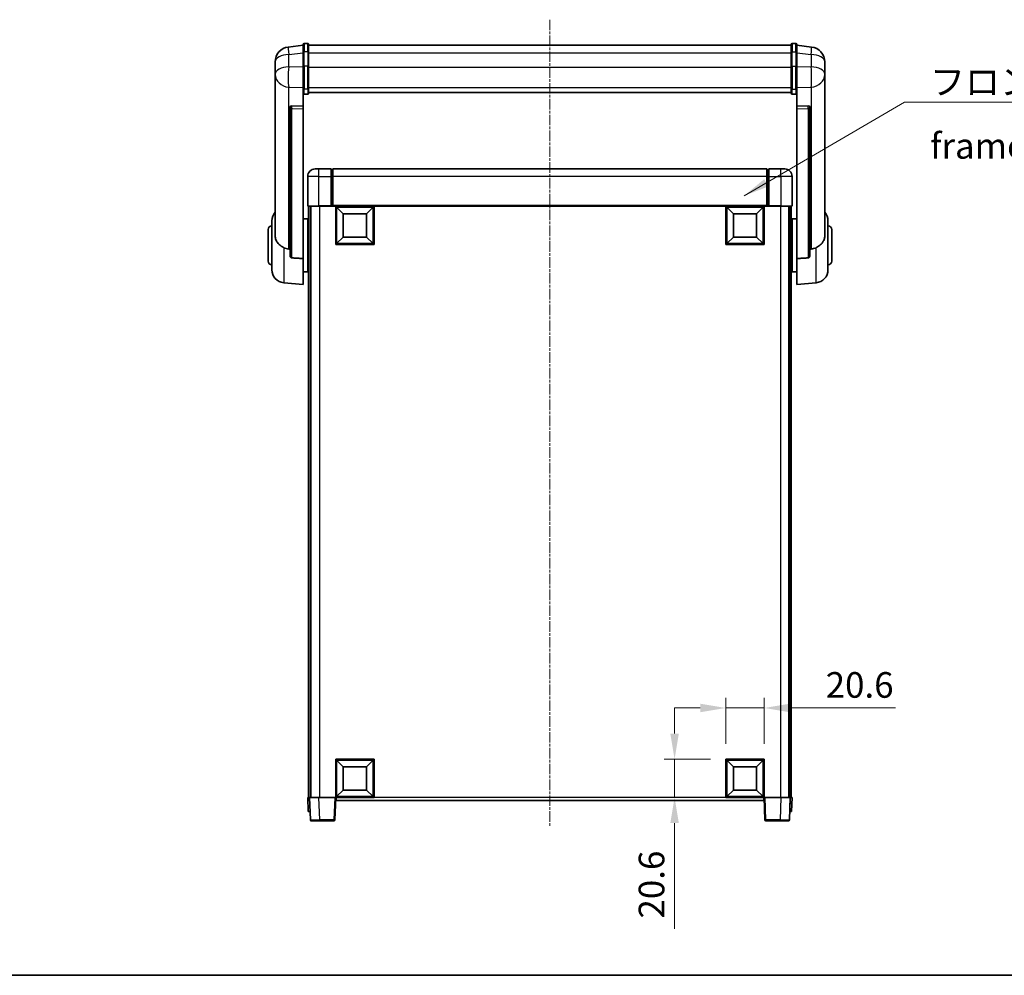
# Model space of a CAD drawing. Units: millimetres. Extents: x -37 to 10786, y -10 to 1676.
# Drawn here: x 2873 to 3402, y -10 to 503 of the extents above; entities that cross this region are included whole.
import ezdxf

# ---------------------------------------------------------------- set-up
doc = ezdxf.new("R2010")
doc.units = ezdxf.units.MM
doc.linetypes.add('CHAIN', pattern=[0.3543, 0.2362, -0.0295, 0.0591, -0.0295])
for name, color, linetype, lineweight in [('Border (ISO)', 7, 'Continuous', 35), ('Dimension (ISO)', 7, 'Continuous', 18), ('Dimension (ISO) @ 1', 7, 'Continuous', 18), ('Symbol (ISO)', 7, 'Continuous', 18), ('Symbol (ISO) @ 1', 7, 'Continuous', 18), ('Visible (ISO)', 7, 'Continuous', 35), ('Visible Narrow (ISO)', 7, 'Continuous', 25)]:
    doc.layers.add(name, color=color, linetype=linetype, lineweight=lineweight)
doc.layers.add('Centerline (ISO)', color=7, linetype='Continuous', lineweight=18, true_color=0x80ffff)
doc.styles.add('Note Text (TK)', font='MS PGothic.ttf')
doc.dimstyles.new('Default - Method 1b (TK)', dxfattribs={"dimscale": 6, "dimtxt": 2.5, "dimasz": 2.5, "dimexe": 1, "dimexo": 1.5, "dimgap": 1, "dimtad": 1, "dimtoh": 1, "dimrnd": 1e-08, "dimdsep": 46, "dimtxsty": 'Note Text (TK)', "dimcen": 0.09, "dimdle": 5, "dimclrd": 100, "dimclre": 100, "dimclrt": 7, "dimadec": 1, "dimazin": 1, "dimtfac": 1, "dimtmove": 0, "dimatfit": 3, "dimfxl": 0, "dimtolj": 1, "dimlwd": -1, "dimlwe": -1, "dimarcsym": 0})
doc.dimstyles.new('Default - Method 1b (TK)$7', dxfattribs={"dimscale": 6, "dimtxt": 2.5, "dimasz": 2.5, "dimexe": 1, "dimexo": 1.5, "dimgap": 1, "dimtad": 1, "dimtoh": 1, "dimrnd": 1e-08, "dimdsep": 46, "dimtxsty": 'Note Text (TK)', "dimcen": 0.09, "dimdle": 5, "dimclrd": 256, "dimclre": 100, "dimclrt": 7, "dimadec": 1, "dimazin": 1, "dimtfac": 1, "dimtmove": 0, "dimatfit": 3, "dimfxl": 0, "dimtolj": 1, "dimlwd": -1, "dimlwe": -1, "dimarcsym": 0})

# ---------------------------------------------------------------- blocks, each defined once
blk = doc.blocks.new('図面枠 tk図枠')
at = {"layer": 'Border (ISO)'}
blk.add_line((14.5, 8), (405.5, 8), dxfattribs=at)
blk = doc.blocks.new('*D49')
at = {"layer": 'Defpoints', "color": 0, "transparency": 16777216}
for p in [(3272.75, 133.75), (3252.15, 106.25), (3272.75, 106.25)]:
    blk.add_point(p, dxfattribs=at)
at = {"layer": 'Dimension (ISO)', "color": 100, "transparency": 16777216}
for p, q in [((3252.15, 114.5), (3252.15, 139.25)), ((3272.75, 114.5), (3272.75, 139.25)), ((3238.4, 133.75), (3224.65, 133.75)), ((3252.15, 133.75), (3272.75, 133.75)), ((3286.5, 133.75), (3343.21, 133.75))]:
    blk.add_line(p, q, dxfattribs=at)
for points in [[(3238.4, 136.04), (3238.4, 131.46), (3252.15, 133.75)], [(3286.5, 136.04), (3286.5, 131.46), (3272.75, 133.75)]]:
    blk.add_solid(points, dxfattribs=at)
at = {"layer": 'Dimension (ISO)', "color": 7, "transparency": 16777216, "insert": (3305.75, 146.12), "char_height": 13.75, "attachment_point": 4, "style": 'Note Text (TK)'}
blk.add_mtext('\\A1;20.6', dxfattribs=at)
blk = doc.blocks.new('*D50')
at = {"layer": 'Defpoints', "color": 0, "transparency": 16777216}
for p in [(3224.65, 106.25), (3252.15, 106.25), (3252.15, 85.65)]:
    blk.add_point(p, dxfattribs=at)
at = {"layer": 'Dimension (ISO)', "color": 100, "transparency": 16777216}
for p, q in [((3224.65, 120), (3224.65, 133.75)), ((3243.9, 106.25), (3219.15, 106.25)), ((3224.65, 106.25), (3224.65, 85.65)), ((3243.9, 85.65), (3219.15, 85.65)), ((3224.65, 71.9), (3224.65, 15.2))]:
    blk.add_line(p, q, dxfattribs=at)
for points in [[(3222.36, 120), (3226.94, 120), (3224.65, 106.25)], [(3222.36, 71.9), (3226.94, 71.9), (3224.65, 85.65)]]:
    blk.add_solid(points, dxfattribs=at)
at = {"layer": 'Dimension (ISO)', "color": 7, "transparency": 16777216, "insert": (3212.28, 20.7), "char_height": 13.75, "attachment_point": 4, "rotation": 90, "style": 'Note Text (TK)'}
blk.add_mtext('\\A1;20.6', dxfattribs=at)

msp = doc.modelspace()

# ---------------------------------------------------------------- linework, layer by layer
at = {"layer": 'Centerline (ISO)', "linetype": 'CHAIN', "ltscale": 23.990969}
msp.add_line((3157.752, 503.2971), (3157.752, 70.4), dxfattribs=at)
at = {"layer": 'Visible (ISO)'}
for p, q in [((3025.252, 489.5623), (3017.3026, 488.6122)), ((3025.252, 485.7971), (3025.252, 490.0471)), ((3027.752, 490.5471), (3025.752, 490.5471)), ((3028.252, 490.0471), (3028.252, 485.7971)), ((3028.252, 489.5471), (3287.252, 489.5471)), ((3287.252, 485.7971), (3287.252, 490.0471)), ((3287.752, 490.5471), (3289.752, 490.5471)), ((3290.252, 490.0471), (3290.252, 485.7971)), ((3290.252, 489.5623), (3298.2013, 488.6122)), ((3025.252, 485.7971), (3025.252, 478.0028)), ((3028.252, 478.0028), (3028.252, 485.7971)), ((3287.252, 485.7971), (3287.252, 478.0028)), ((3290.252, 478.0028), (3290.252, 485.7971)), ((3010.252, 480.6687), (3010.252, 478.8742)), ((3010.252, 475.7827), (3010.252, 477.8478)), ((3010.252, 475.7827), (3010.252, 473.9882)), ((3025.252, 466.3916), (3025.252, 478.0028)), ((3028.252, 478.0028), (3028.252, 466.3916)), ((3287.252, 466.3916), (3287.252, 478.0028)), ((3290.252, 478.0028), (3290.252, 466.3916)), ((3305.252, 478.8742), (3305.252, 480.6687)), ((3305.252, 477.8478), (3305.252, 475.7827)), ((3305.252, 473.9882), (3305.252, 475.7827)), ((3010.252, 473.9882), (3010.252, 472.9521)), ((3010.252, 471.1672), (3010.252, 472.9521)), ((3010.252, 471.1672), (3010.252, 387.4728)), ((3305.252, 472.9521), (3305.252, 473.9882)), ((3305.252, 472.9521), (3305.252, 471.1672)), ((3305.252, 387.4728), (3305.252, 471.1672)), ((3025.252, 466.3916), (3025.252, 463.8048)), ((3028.252, 463.8048), (3028.252, 466.3916)), ((3287.252, 466.3916), (3287.252, 463.8048)), ((3290.252, 463.8048), (3290.252, 466.3916)), ((3025.252, 463.8048), (3025.252, 456.8246)), ((3027.752, 463.2862), (3025.752, 463.2862)), ((3028.252, 464.2012), (3287.252, 464.2012)), ((3028.252, 464.1533), (3287.252, 464.1533)), ((3287.752, 463.2862), (3289.752, 463.2862)), ((3290.252, 456.8246), (3290.252, 463.8048)), ((3018.252, 456.5906), (3018.252, 456.4971)), ((3018.252, 456.4971), (3018.252, 376.7717)), ((3025.252, 456.8246), (3019.1648, 457.0196)), ((3025.252, 456.8076), (3025.252, 456.8246)), ((3025.252, 456.8076), (3025.252, 455.4549)), ((3025.252, 375.0479), (3025.252, 455.4549)), ((3296.3391, 457.0196), (3290.252, 456.8246)), ((3290.252, 456.8246), (3290.252, 456.8076)), ((3290.252, 455.4549), (3290.252, 456.8076)), ((3290.252, 455.4549), (3290.252, 375.0479)), ((3297.252, 456.4971), (3297.252, 456.5906)), ((3297.252, 376.7717), (3297.252, 456.4971)), ((3031.752, 423.15), (3033.752, 423.15)), ((3040.252, 423.15), (3033.752, 423.15)), ((3040.252, 423.15), (3040.252, 419.15)), ((3041.002, 422.85), (3040.252, 422.85)), ((3274.252, 423.15), (3041.252, 423.15)), ((3041.252, 419.15), (3041.252, 423.15)), ((3274.252, 423.15), (3274.252, 419.15)), ((3274.502, 422.85), (3275.252, 422.85)), ((3275.252, 419.15), (3275.252, 423.15)), ((3281.752, 423.15), (3275.252, 423.15)), ((3281.752, 423.15), (3283.752, 423.15)), ((3027.752, 419.15), (3027.752, 403.4)), ((3040.252, 403.4), (3040.252, 419.15)), ((3041.252, 419.15), (3041.252, 403.45)), ((3274.252, 403.45), (3274.252, 419.15)), ((3275.252, 419.15), (3275.252, 403.4)), ((3287.752, 403.4), (3287.752, 419.15)), ((3033.752, 403.15), (3028.002, 403.15)), ((3028.252, 403.15), (3028.252, 85.65)), ((3029.252, 403.15), (3029.252, 85.65)), ((3029.502, 403.15), (3029.502, 85.65)), ((3033.752, 403.15), (3040.252, 403.15)), ((3040.252, 403.4), (3040.252, 403.15)), ((3041.002, 403.15), (3040.252, 403.15)), ((3041.252, 403.15), (3041.002, 403.15)), ((3041.252, 403.15), (3041.252, 403.45)), ((3274.252, 403.15), (3041.252, 403.15)), ((3042.752, 382.55), (3042.752, 403.15)), ((3046.802, 399.1), (3043.252, 402.65)), ((3043.252, 383.05), (3043.252, 402.65)), ((3043.252, 402.65), (3062.852, 402.65)), ((3059.302, 399.1), (3062.852, 402.65)), ((3062.852, 402.65), (3062.852, 383.05)), ((3063.352, 403.15), (3063.352, 382.55)), ((3252.152, 382.55), (3252.152, 403.15)), ((3256.202, 399.1), (3252.652, 402.65)), ((3252.652, 383.05), (3252.652, 402.65)), ((3252.652, 402.65), (3272.252, 402.65)), ((3268.702, 399.1), (3272.252, 402.65)), ((3272.252, 402.65), (3272.252, 383.05)), ((3272.752, 403.15), (3272.752, 382.55)), ((3274.252, 403.45), (3274.252, 403.15)), ((3274.502, 403.15), (3274.252, 403.15)), ((3275.252, 403.15), (3274.502, 403.15)), ((3275.252, 403.15), (3275.252, 403.4)), ((3275.252, 403.15), (3281.752, 403.15)), ((3287.502, 403.15), (3281.752, 403.15)), ((3286.002, 403.15), (3286.002, 85.65)), ((3286.252, 403.15), (3286.252, 85.65)), ((3287.252, 403.15), (3287.252, 85.65)), ((3046.802, 386.6), (3046.802, 399.1)), ((3046.802, 399.1), (3059.302, 399.1)), ((3059.302, 399.1), (3059.302, 386.6)), ((3256.202, 386.6), (3256.202, 399.1)), ((3256.202, 399.1), (3268.702, 399.1)), ((3268.702, 399.1), (3268.702, 386.6)), ((3008.502, 369.0297), (3008.502, 395.2702)), ((3025.252, 396.3), (3027.752, 396.3)), ((3027.752, 368), (3027.752, 396.3)), ((3027.752, 394.65), (3028.252, 394.65)), ((3287.752, 394.65), (3287.252, 394.65)), ((3287.752, 396.3), (3287.752, 368)), ((3290.252, 396.3), (3287.752, 396.3)), ((3307.002, 395.2702), (3307.002, 369.0297)), ((3006.502, 373.65), (3006.502, 390.65)), ((3027.752, 389.65), (3028.252, 389.65)), ((3046.802, 386.6), (3043.252, 383.05)), ((3059.302, 386.6), (3046.802, 386.6)), ((3059.302, 386.6), (3062.852, 383.05)), ((3256.202, 386.6), (3252.652, 383.05)), ((3268.702, 386.6), (3256.202, 386.6)), ((3268.702, 386.6), (3272.252, 383.05)), ((3287.752, 389.65), (3287.252, 389.65)), ((3309.002, 390.65), (3309.002, 373.65)), ((3063.352, 382.55), (3042.752, 382.55)), ((3062.852, 383.05), (3043.252, 383.05)), ((3272.752, 382.55), (3252.152, 382.55)), ((3272.252, 383.05), (3252.652, 383.05)), ((3025.252, 375.0479), (3025.252, 361.15)), ((3027.752, 374.65), (3028.252, 374.65)), ((3287.752, 374.65), (3287.252, 374.65)), ((3290.252, 361.15), (3290.252, 375.0479)), ((3025.252, 368), (3027.752, 368)), ((3027.752, 369.65), (3028.252, 369.65)), ((3287.752, 369.65), (3287.252, 369.65)), ((3290.252, 368), (3287.752, 368)), ((3014.8919, 362.0563), (3025.252, 361.15)), ((3300.6121, 362.0563), (3290.252, 361.15)), ((3042.752, 85.65), (3042.752, 106.25)), ((3042.752, 106.25), (3063.352, 106.25)), ((3046.802, 102.2), (3043.252, 105.75)), ((3043.252, 86.15), (3043.252, 105.75)), ((3043.252, 105.75), (3062.852, 105.75)), ((3059.302, 102.2), (3062.852, 105.75)), ((3062.852, 105.75), (3062.852, 86.15)), ((3063.352, 106.25), (3063.352, 85.65)), ((3252.152, 85.65), (3252.152, 106.25)), ((3252.152, 106.25), (3272.752, 106.25)), ((3256.202, 102.2), (3252.652, 105.75)), ((3252.652, 86.15), (3252.652, 105.75)), ((3252.652, 105.75), (3272.252, 105.75)), ((3268.702, 102.2), (3272.252, 105.75)), ((3272.252, 105.75), (3272.252, 86.15)), ((3272.752, 106.25), (3272.752, 85.65)), ((3046.802, 89.7), (3046.802, 102.2)), ((3046.802, 102.2), (3059.302, 102.2)), ((3059.302, 102.2), (3059.302, 89.7)), ((3256.202, 89.7), (3256.202, 102.2)), ((3256.202, 102.2), (3268.702, 102.2)), ((3268.702, 102.2), (3268.702, 89.7)), ((3027.752, 85.65), (3028.7514, 85.65)), ((3027.752, 85.65), (3028.0139, 78.15)), ((3028.7514, 85.65), (3028.752, 85.65)), ((3028.752, 85.65), (3033.7489, 85.65)), ((3028.752, 85.65), (3029.1716, 73.6325)), ((3033.7489, 85.65), (3042.2523, 85.65)), ((3042.2523, 85.65), (3042.752, 85.65)), ((3042.3323, 73.6325), (3042.752, 85.65)), ((3063.352, 85.65), (3042.752, 85.65)), ((3043.002, 84.15), (3043.002, 85.65)), ((3046.802, 89.7), (3043.252, 86.15)), ((3062.852, 86.15), (3043.252, 86.15)), ((3059.302, 89.7), (3046.802, 89.7)), ((3059.302, 89.7), (3062.852, 86.15)), ((3272.752, 85.65), (3252.152, 85.65)), ((3256.202, 89.7), (3252.652, 86.15)), ((3272.252, 86.15), (3252.652, 86.15)), ((3268.702, 89.7), (3256.202, 89.7)), ((3268.702, 89.7), (3272.252, 86.15)), ((3272.502, 85.65), (3272.502, 84.15)), ((3272.752, 85.65), (3273.2517, 85.65)), ((3272.752, 85.65), (3273.1716, 73.6325)), ((3273.2517, 85.65), (3281.755, 85.65)), ((3281.755, 85.65), (3286.752, 85.65)), ((3286.3323, 73.6325), (3286.752, 85.65)), ((3286.752, 85.65), (3286.7526, 85.65)), ((3286.7526, 85.65), (3287.752, 85.65)), ((3287.4901, 78.15), (3287.752, 85.65)), ((3272.502, 84.15), (3043.002, 84.15)), ((3029.0133, 78.15), (3028.0139, 78.15)), ((3029.0133, 78.15), (3029.0139, 78.15)), ((3286.4901, 78.15), (3286.4907, 78.15)), ((3287.4901, 78.15), (3286.4907, 78.15)), ((3034.1686, 73.15), (3029.6713, 73.15)), ((3034.1686, 73.15), (3041.8326, 73.15)), ((3273.6713, 73.15), (3281.3354, 73.15)), ((3285.8326, 73.15), (3281.3354, 73.15))]:
    msp.add_line(p, q, dxfattribs=at)
for centre, radius, start, end in [((3018.252, 480.6687), 8, 96.815194, 180), ((3025.752, 490.0471), 0.5, 90, 180), ((3027.752, 490.0471), 0.5, 0, 90), ((3287.752, 490.0471), 0.5, 90, 180), ((3289.752, 490.0471), 0.5, 0, 90), ((3297.252, 480.6687), 8, 0, 83.184806), ((3031.752, 419.15), 4, 90, 180), ((3041.002, 422.6), 0.25, 0, 90), ((3274.502, 422.6), 0.25, 90, 180), ((3283.752, 419.15), 4, 0, 90), ((3028.002, 403.4), 0.25, 180, 270), ((3287.502, 403.4), 0.25, 270, 0), ((3015.502, 395.2702), 7, 138.590378, 180), ((3300.002, 395.2702), 7, 0, 41.409622), ((3008.502, 390.65), 2, 90, 180), ((3307.002, 390.65), 2, 0, 90), ((3008.502, 373.65), 2, 180, 270), ((3307.002, 373.65), 2, 270, 0), ((3015.502, 369.0297), 7, 180, 265), ((3300.002, 369.0297), 7, 275, 0), ((3029.6713, 73.65), 0.5, 182, 270), ((3041.8326, 73.65), 0.5, 270, 358), ((3273.6713, 73.65), 0.5, 182, 270), ((3285.8326, 73.65), 0.5, 270, 358)]:
    msp.add_arc(centre, radius, start, end, dxfattribs=at)
for centre, major_axis, start_param, end_param in [((3019.252, 456.5149), (-0.9988, 0.1006), 4.84961641, 6.33314627), ((3296.252, 456.5149), (0.9988, 0.1006), 6.23322434, 7.7167542)]:
    msp.add_ellipse(centre, major_axis=major_axis, ratio=0.49621143, start_param=start_param, end_param=end_param, dxfattribs=at)
for points, knots in [([(3010.252, 478.8742), (3010.252, 478.82), (3010.2523, 478.7631), (3010.2554, 478.3703), (3010.2616, 477.9555), (3010.2616, 477.0944), (3010.2554, 476.587), (3010.2523, 475.9702), (3010.252, 475.8765), (3010.252, 475.7827)], [4.535339596, 4.535339596, 4.535339596, 4.535339596, 4.561894963, 4.561894963, 4.711051305, 4.711051305, 4.860207647, 4.860207647, 4.886763014, 4.886763014, 4.886763014, 4.886763014]), ([(3010.252, 477.8478), (3010.252, 477.9248), (3010.2523, 478.0001), (3010.2535, 478.1893), (3010.2545, 478.2999), (3010.2556, 478.4047)], [4.5353395957, 4.5353395957, 4.5353395957, 4.5353395957, 4.5618949629, 4.5618949629, 4.6038245845, 4.6038245845, 4.6038245845, 4.6038245845]), ([(3305.252, 475.7827), (3305.252, 475.8765), (3305.2517, 475.9702), (3305.2486, 476.587), (3305.2423, 477.0944), (3305.2423, 477.9555), (3305.2486, 478.3703), (3305.2517, 478.7631), (3305.252, 478.82), (3305.252, 478.8742)], [4.535339596, 4.535339596, 4.535339596, 4.535339596, 4.561894963, 4.561894963, 4.711051305, 4.711051305, 4.860207647, 4.860207647, 4.886763014, 4.886763014, 4.886763014, 4.886763014]), ([(3305.2484, 478.4047), (3305.2495, 478.2999), (3305.2505, 478.1893), (3305.2517, 478.0001), (3305.252, 477.9248), (3305.252, 477.8478)], [4.818278025, 4.818278025, 4.818278025, 4.818278025, 4.8602076466, 4.8602076466, 4.8867630138, 4.8867630138, 4.8867630138, 4.8867630138]), ([(3010.252, 472.9521), (3010.252, 472.8751), (3010.2523, 472.7998), (3010.2554, 472.3144), (3010.2616, 471.9679), (3010.2616, 471.4708), (3010.2554, 471.2848), (3010.2523, 471.1873), (3010.252, 471.1757), (3010.252, 471.1672)], [4.535339596, 4.535339596, 4.535339596, 4.535339596, 4.561894963, 4.561894963, 4.711051305, 4.711051305, 4.860207647, 4.860207647, 4.886763014, 4.886763014, 4.886763014, 4.886763014]), ([(3305.252, 471.1672), (3305.252, 471.1757), (3305.2517, 471.1873), (3305.2486, 471.2848), (3305.2423, 471.4708), (3305.2423, 471.9679), (3305.2486, 472.3144), (3305.2517, 472.7998), (3305.252, 472.8751), (3305.252, 472.9521)], [4.535339596, 4.535339596, 4.535339596, 4.535339596, 4.561894963, 4.561894963, 4.711051305, 4.711051305, 4.860207647, 4.860207647, 4.886763014, 4.886763014, 4.886763014, 4.886763014]), ([(3025.252, 463.8048), (3025.252, 463.8037), (3025.252, 463.8026), (3025.2522, 463.764), (3025.2564, 463.7266), (3025.2723, 463.6534), (3025.2841, 463.6178), (3025.327, 463.5234), (3025.3655, 463.4686), (3025.4594, 463.3792), (3025.5129, 463.3446), (3025.629, 463.2981), (3025.6901, 463.2862), (3025.752, 463.2862)], [-0.0809227639, -0.0809227639, -0.0809227639, -0.0809227639, -0.0805886357, -0.0805886357, -0.0691479127, -0.0691479127, -0.0577655589, -0.0577655589, -0.0376220805, -0.0376220805, -0.0185556094, -0.0185556094, 0, 0, 0, 0]), ([(3027.752, 463.2862), (3027.8138, 463.2862), (3027.8749, 463.2981), (3027.9911, 463.3446), (3028.0445, 463.3792), (3028.1384, 463.4686), (3028.177, 463.5234), (3028.2198, 463.6178), (3028.2316, 463.6534), (3028.2476, 463.7266), (3028.2517, 463.764), (3028.252, 463.8026), (3028.252, 463.8037), (3028.252, 463.8048)], [-0.0807455701, -0.0807455701, -0.0807455701, -0.0807455701, -0.0621538264, -0.0621538264, -0.0430502261, -0.0430502261, -0.0228675214, -0.0228675214, -0.011463002, -0.011463002, 0, 0, 0.0003347789, 0.0003347789, 0.0003347789, 0.0003347789]), ([(3287.252, 463.8048), (3287.252, 463.8037), (3287.252, 463.8026), (3287.2522, 463.764), (3287.2564, 463.7266), (3287.2723, 463.6534), (3287.2841, 463.6178), (3287.327, 463.5234), (3287.3655, 463.4686), (3287.4594, 463.3792), (3287.5129, 463.3446), (3287.629, 463.2981), (3287.6901, 463.2862), (3287.752, 463.2862)], [-0.0809227639, -0.0809227639, -0.0809227639, -0.0809227639, -0.0805886357, -0.0805886357, -0.0691479127, -0.0691479127, -0.0577655589, -0.0577655589, -0.0376220805, -0.0376220805, -0.0185556094, -0.0185556094, 0, 0, 0, 0]), ([(3290.252, 463.8048), (3290.252, 463.8037), (3290.252, 463.8026), (3290.2517, 463.764), (3290.2476, 463.7266), (3290.2316, 463.6534), (3290.2198, 463.6178), (3290.177, 463.5234), (3290.1384, 463.4686), (3290.0445, 463.3792), (3289.9911, 463.3446), (3289.8749, 463.2981), (3289.8138, 463.2862), (3289.752, 463.2862)], [-0.0003347789, -0.0003347789, -0.0003347789, -0.0003347789, 0, 0, 0.011463002, 0.011463002, 0.0228675214, 0.0228675214, 0.0430502261, 0.0430502261, 0.0621538264, 0.0621538264, 0.0807455701, 0.0807455701, 0.0807455701, 0.0807455701]), ([(3014.8919, 380.8912), (3014.3772, 381.1496), (3013.8827, 381.44), (3012.6703, 382.2926), (3012.0261, 382.8943), (3011.0657, 384.1828), (3010.7273, 384.8438), (3010.4128, 385.9184), (3010.3407, 386.2778), (3010.2672, 386.9203), (3010.252, 387.194), (3010.252, 387.4728)], [-8.358650844, -8.358650844, -8.358650844, -8.358650844, -8.190003506, -8.190003506, -7.917688575, -7.917688575, -7.676295197, -7.676295197, -7.560988477, -7.560988477, -7.477759094, -7.477759094, -7.477759094, -7.477759094]), ([(3305.252, 387.4728), (3305.252, 387.2364), (3305.241, 387.0038), (3305.1848, 386.4194), (3305.1244, 386.077), (3304.868, 385.0953), (3304.5999, 384.4984), (3303.7495, 383.1815), (3303.0784, 382.4923), (3301.738, 381.5091), (3301.1874, 381.1801), (3300.6121, 380.8912)], [-5.27158626, -5.27158626, -5.27158626, -5.27158626, -5.18721863, -5.18721863, -5.05628435, -5.05628435, -4.79921142, -4.79921142, -4.44219969, -4.44219969, -4.22248819, -4.22248819, -4.22248819, -4.22248819]), ([(3017.5547, 380.1738), (3016.6616, 380.2213), (3015.7416, 380.4664), (3014.8991, 380.8876), (3014.8955, 380.8894), (3014.8919, 380.8912)], [2.57632281, 2.57632281, 2.57632281, 2.57632281, 2.843099825, 2.843099825, 2.844244962, 2.844244962, 2.844244962, 2.844244962]), ([(3300.6121, 380.8912), (3300.6085, 380.8894), (3300.6049, 380.8876), (3299.7624, 380.4664), (3298.8423, 380.2213), (3297.9492, 380.1738)], [2.102258604, 2.102258604, 2.102258604, 2.102258604, 2.10340374, 2.10340374, 2.370180755, 2.370180755, 2.370180755, 2.370180755]), ([(3019.1648, 375.4063), (3019.1101, 375.4096), (3019.0551, 375.4196), (3018.9416, 375.4548), (3018.8834, 375.4818), (3018.7201, 375.5822), (3018.6264, 375.6762), (3018.4442, 375.9212), (3018.3631, 376.1012), (3018.2715, 376.4493), (3018.2522, 376.6148), (3018.252, 376.7717)], [0.3759847, 0.3759847, 0.3759847, 0.3759847, 0.392440242, 0.392440242, 0.410914798, 0.410914798, 0.44786391, 0.44786391, 0.504486619, 0.504486619, 0.552148681, 0.552148681, 0.552148681, 0.552148681]), ([(3297.252, 376.7717), (3297.2518, 376.6148), (3297.2324, 376.4493), (3297.1408, 376.1012), (3297.0598, 375.9212), (3296.8776, 375.6762), (3296.7838, 375.5822), (3296.6205, 375.4818), (3296.5624, 375.4548), (3296.4488, 375.4196), (3296.3939, 375.4096), (3296.3391, 375.4063)], [0.192845303, 0.192845303, 0.192845303, 0.192845303, 0.240507365, 0.240507365, 0.297130074, 0.297130074, 0.334079186, 0.334079186, 0.352553742, 0.352553742, 0.369009283, 0.369009283, 0.369009283, 0.369009283])]:
    msp.add_open_spline(points, degree=3, knots=knots, dxfattribs=at)
for points in [[(3018.252, 380.1366), (3017.903, 380.1552), (3017.5547, 380.1738)], [(3019.1648, 375.4063), (3022.1863, 375.2288), (3025.252, 375.0479)], [(3290.252, 375.0479), (3293.3176, 375.2288), (3296.3391, 375.4063)], [(3297.9492, 380.1738), (3297.6009, 380.1552), (3297.252, 380.1366)]]:
    msp.add_open_spline(points, degree=2, dxfattribs=at)
at = {"layer": 'Visible Narrow (ISO)'}
for p, q in [((3025.752, 490.5471), (3025.752, 486.0471)), ((3027.752, 486.0471), (3027.752, 490.5471)), ((3287.752, 490.5471), (3287.752, 486.0471)), ((3289.752, 486.0471), (3289.752, 490.5471)), ((3017.5547, 484.6535), (3025.252, 485.5734)), ((3017.5547, 477.973), (3017.5547, 484.6535)), ((3025.752, 478.2528), (3025.752, 486.0471)), ((3027.752, 486.0471), (3025.752, 486.0471)), ((3027.752, 486.0471), (3027.752, 478.2528)), ((3028.252, 485.5471), (3287.252, 485.5471)), ((3287.752, 478.2528), (3287.752, 486.0471)), ((3287.752, 486.0471), (3289.752, 486.0471)), ((3289.752, 486.0471), (3289.752, 478.2528)), ((3290.252, 485.5734), (3297.9492, 484.6535)), ((3297.9492, 484.6535), (3297.9492, 477.973)), ((3025.252, 477.7265), (3017.5547, 477.973)), ((3025.752, 478.2528), (3025.752, 465.9586)), ((3027.752, 478.2528), (3025.752, 478.2528)), ((3027.752, 465.9586), (3027.752, 478.2528)), ((3028.252, 477.7528), (3287.252, 477.7528)), ((3287.752, 478.2528), (3287.752, 465.9586)), ((3287.752, 478.2528), (3289.752, 478.2528)), ((3289.752, 465.9586), (3289.752, 478.2528)), ((3297.9492, 477.973), (3290.252, 477.7265)), ((3017.5547, 467.0863), (3025.252, 466.8399)), ((3017.5547, 380.1738), (3017.5547, 467.0863)), ((3025.752, 463.2862), (3025.752, 465.9586)), ((3027.752, 465.9586), (3025.752, 465.9586)), ((3027.752, 465.9586), (3027.752, 463.2862)), ((3028.252, 466.8246), (3287.252, 466.8246)), ((3287.752, 463.2862), (3287.752, 465.9586)), ((3287.752, 465.9586), (3289.752, 465.9586)), ((3289.752, 465.9586), (3289.752, 463.2862)), ((3290.252, 466.8399), (3297.9492, 467.0863)), ((3297.9492, 467.0863), (3297.9492, 380.1738)), ((3019.1648, 456.9952), (3019.1648, 457.0196)), ((3025.252, 456.8076), (3019.1648, 456.9952)), ((3019.1648, 455.6424), (3025.252, 455.4549)), ((3019.1648, 375.4063), (3019.1648, 455.6424)), ((3296.3391, 456.9952), (3290.252, 456.8076)), ((3290.252, 455.4549), (3296.3391, 455.6424)), ((3296.3391, 457.0196), (3296.3391, 456.9952)), ((3296.3391, 455.6424), (3296.3391, 375.4063)), ((3033.752, 419.15), (3033.752, 423.15)), ((3041.002, 419.15), (3041.002, 422.85)), ((3274.502, 422.85), (3274.502, 419.15)), ((3281.752, 419.15), (3281.752, 423.15)), ((3033.752, 419.15), (3027.752, 419.15)), ((3033.752, 419.15), (3040.252, 419.15)), ((3033.752, 403.4), (3033.752, 419.15)), ((3041.002, 419.15), (3040.252, 419.15)), ((3041.252, 419.15), (3041.002, 419.15)), ((3041.002, 419.15), (3041.002, 403.15)), ((3274.252, 419.15), (3041.252, 419.15)), ((3274.252, 419.15), (3274.502, 419.15)), ((3274.502, 419.15), (3275.252, 419.15)), ((3274.502, 403.15), (3274.502, 419.15)), ((3275.252, 419.15), (3281.752, 419.15)), ((3287.752, 419.15), (3281.752, 419.15)), ((3281.752, 419.15), (3281.752, 403.4)), ((3027.752, 403.4), (3033.752, 403.4)), ((3033.752, 403.4), (3033.752, 403.15)), ((3040.252, 403.4), (3033.752, 403.4)), ((3034.002, 403.15), (3034.002, 85.65)), ((3274.252, 403.45), (3041.252, 403.45)), ((3281.752, 403.4), (3275.252, 403.4)), ((3281.502, 403.15), (3281.502, 85.65)), ((3281.752, 403.4), (3281.752, 403.15)), ((3281.752, 403.4), (3287.752, 403.4)), ((3014.8919, 380.8912), (3014.8919, 362.0563)), ((3300.6121, 362.0563), (3300.6121, 380.8912)), ((3029.0133, 78.15), (3028.7514, 85.65)), ((3034.1686, 73.6325), (3033.7489, 85.65)), ((3042.2523, 85.65), (3041.8326, 73.6325)), ((3252.152, 85.65), (3063.352, 85.65)), ((3273.6713, 73.6325), (3273.2517, 85.65)), ((3281.755, 85.65), (3281.3354, 73.6325)), ((3286.7526, 85.65), (3286.4907, 78.15)), ((3034.1686, 73.6325), (3034.1686, 73.15)), ((3041.8326, 73.6325), (3034.1686, 73.6325)), ((3041.8326, 73.6325), (3041.8326, 73.15)), ((3273.6713, 73.15), (3273.6713, 73.6325)), ((3281.3354, 73.6325), (3273.6713, 73.6325)), ((3281.3354, 73.6325), (3281.3354, 73.15))]:
    msp.add_line(p, q, dxfattribs=at)
for centre, major_axis, ratio, start_param, end_param in [((3018.252, 480.6687), (-0.9493, 7.9435), 0.03178074, 0, 1.04150662), ((3297.252, 480.6687), (0.9493, 7.9435), 0.03178074, 5.24167868, 6.28318531), ((3018.252, 480.6687), (-8, 0), 0.5, 4.79965544, 6.28318531), ((3025.752, 485.7971), (-0.5, 0), 0.5, 4.71238898, 6.28318531), ((3027.752, 485.7971), (0.5, 0), 0.5, 0, 1.57079633), ((3287.752, 485.7971), (-0.5, 0), 0.5, 4.71238898, 6.28318531), ((3289.752, 485.7971), (0.5, 0), 0.5, 0, 1.57079633), ((3297.252, 480.6687), (8, 0), 0.5, 0, 1.48352986), ((3018.252, 473.9882), (-8, 0), 0.5, 4.79965544, 6.28318531), ((3018.252, 473.9882), (0.2561, 7.9959), 0.11860733, 1.05290097, 2.6161011), ((3025.752, 478.0028), (-0.5, 0), 0.5, 4.71238898, 6.28318531), ((3027.752, 478.0028), (0.5, 0), 0.5, 0, 1.57079633), ((3287.752, 478.0028), (-0.5, 0), 0.5, 4.71238898, 6.28318531), ((3289.752, 478.0028), (0.5, 0), 0.5, 0, 1.57079633), ((3297.252, 473.9882), (8, 0), 0.5, 0, 1.48352986), ((3297.252, 473.9882), (0.2561, -7.9959), 0.11860733, 0.52549155, 2.08869168), ((3018.252, 473.9882), (-8, 0), 0.8660254, 0, 1.48352986), ((3297.252, 473.9882), (8, 0), 0.8660254, 4.79965544, 6.28318531), ((3025.752, 466.3916), (-0.5, 0), 0.8660254, 0, 1.57079633), ((3027.752, 466.3916), (0.5, 0), 0.8660254, 4.71238898, 6.28318531), ((3287.752, 466.3916), (-0.5, 0), 0.8660254, 0, 1.57079633), ((3289.752, 466.3916), (0.5, 0), 0.8660254, 4.71238898, 6.28318531), ((3019.252, 456.4971), (-1, 0), 0.5, 4.79965544, 6.28318531), ((3019.252, 456.4971), (-1, 0), 0.85787354, 0, 1.48352986), ((3019.252, 456.4971), (0.0308, 0.9995), 0.11792885, 1.05275816, 2.59999854), ((3296.252, 456.4971), (1, 0), 0.5, 0, 1.48352986), ((3296.252, 456.4971), (0.0308, -0.9995), 0.11792885, 0.54159411, 2.08883449), ((3296.252, 456.4971), (1, 0), 0.85787354, 4.79965544, 6.28318531), ((3034.1741, 73.65), (-5.0024, -0.0174), 0.00348438, 0.00010951, 1.56968786), ((3041.8326, 73.65), (0.4997, -0.0174), 0.03487826, 4.71360696, 6.28318531), ((3273.6713, 73.65), (-0.4997, -0.0174), 0.03487826, 0, 1.56957835), ((3281.3299, 73.65), (-5.0024, 0.0174), 0.00348438, 1.5719048, 3.14148316)]:
    msp.add_ellipse(centre, major_axis=major_axis, ratio=ratio, start_param=start_param, end_param=end_param, dxfattribs=at)

# ---------------------------------------------------------------- block references
at = {"xscale": 5.5, "yscale": 5.5, "zscale": 5.5}
msp.add_blockref('図面枠 tk図枠', (2239.489, -53.7895), dxfattribs=at)

# ---------------------------------------------------------------- texts
at = {"layer": 'Symbol (ISO)', "color": 7, "insert": (3361.8017, 476.7801), "char_height": 13.75, "width": 284.247067, "attachment_point": 1, "line_spacing_factor": 1.5, "style": 'Note Text (TK)'}
msp.add_mtext('{\\fＭＳ Ｐゴシック|b0|i0;フロントフレーム2 / Front frame2}', dxfattribs=at)

# ---------------------------------------------------------------- dimensions: what is measured, and where the dimension line sits
at = {"layer": 'Dimension (ISO) @ 1', "color": 100, "true_color": 0x00ff3f}
for base, p1, p2, angle, picture, middle in [((3272.752, 133.75), (3252.152, 106.25), (3272.752, 106.25), 180, '*D49', (3321.7285, 133.75)), ((3224.652, 106.25), (3252.152, 85.65), (3252.152, 106.25), 90, '*D50', (3224.652, 36.6734))]:
    dim = msp.add_linear_dim(base=base, p1=p1, p2=p2, angle=angle, dimstyle='Default - Method 1b (TK)', override={"dimscale": 1, "dimtxt": 13.75, "dimasz": 13.75, "dimexe": 5.5, "dimexo": 8.25, "dimgap": 5.5, "dimtoh": 0, "dimdec": 2, "dimcen": 0.495, "dimtol": 0, "dimlim": 0, "dimtp": 0, "dimtm": 0, "dimtdec": 2, "dimtix": 0, "dimtofl": 1, "dimtmove": 0, "dimatfit": 1}, dxfattribs=at)
    dim.commit()
    dim.dimension.update_dxf_attribs({"geometry": picture, "text_midpoint": middle, "dimtype": 128})

# ---------------------------------------------------------------- leaders
at = {"layer": 'Symbol (ISO) @ 1', "color": 100, "true_color": 0x00ff40, "annotation_type": 0, "has_hookline": 1, "hookline_direction": 0, "text_width": 274.1406}
msp.add_leader([(3262.022, 408.7775), (3348.0517, 458.9242), (3361.8017, 458.9242)], dimstyle='Default - Method 1b (TK)$7', override={"dimscale": 1, "dimtxt": 13.75, "dimasz": 13.75, "dimgap": 0, "dimtad": 1}, dxfattribs=at)

doc.saveas('drawing.dxf')
